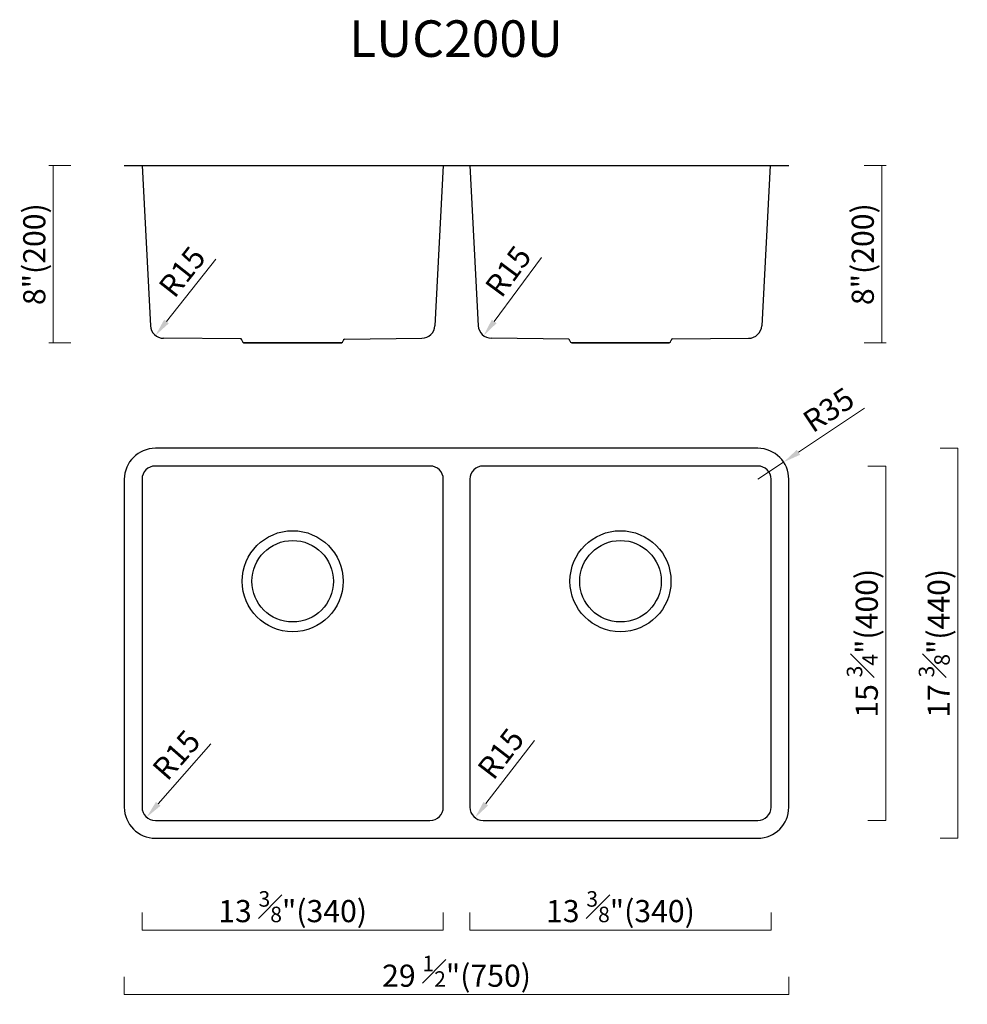
# Model space of a CAD drawing. Units: millimetres. Extents: x 9377 to 10447, y 5166 to 6277.
import ezdxf

# ---------------------------------------------------------------- set-up
doc = ezdxf.new("R2010")
doc.units = ezdxf.units.MM
for name, color, linetype, lineweight in [('dim', 82, 'Continuous', 15), ('light', 6, 'Continuous', 15), ('粗实线', 7, 'Continuous', 30)]:
    doc.layers.add(name, color=color, linetype=linetype, lineweight=lineweight)
doc.styles.add('Arial', font='arial.ttf')
doc.dimstyles.new('komodo 2.5', dxfattribs={"dimtxt": 2.5, "dimasz": 2.2, "dimexe": 0.66, "dimexo": 0.66, "dimgap": 0.66, "dimtad": 1, "dimdsep": 46, "dimtxsty": 'Arial', "dimcen": 0, "dimclrd": 256, "dimclre": 131, "dimclrt": 42, "dimazin": 2, "dimtfac": 1, "dimtmove": 0, "dimatfit": 3, "dimfxl": 1, "dimlwd": 5, "dimlwe": 5, "dimarcsym": 0})
doc.dimstyles.new('YanXiu', dxfattribs={"dimtxt": 20, "dimasz": 2.2, "dimexe": 0, "dimexo": 0, "dimgap": 5, "dimtad": 1, "dimdec": 1, "dimzin": 1, "dimdsep": 46, "dimtxsty": 'Arial', "dimblk": 'NONE', "dimcen": 0, "dimclrd": 256, "dimclre": 131, "dimclrt": 42, "dimazin": 2, "dimtfac": 1, "dimtdec": 1, "dimtmove": 0, "dimatfit": 3, "dimfxl": 20, "dimfxlon": 1, "dimfrac": 1, "dimlwd": -1, "dimlwe": -1, "dimarcsym": 0})

# ---------------------------------------------------------------- blocks, each defined once
blk = doc.blocks.new('*D54')
at = {"layer": 'Defpoints', "color": 0}
for p in [(10210.2, 5773.5), (10210.2, 5373.5), (10354.6, 5373.5)]:
    blk.add_point(p, dxfattribs=at)
at = {"layer": 'dim', "color": 131}
for p, q in [((10334.6, 5773.5), (10354.6, 5773.5)), ((10334.6, 5373.5), (10354.6, 5373.5))]:
    blk.add_line(p, q, dxfattribs=at)
at = {"layer": 'dim'}
blk.add_line((10354.6, 5773.5), (10354.6, 5373.5), dxfattribs=at)
at = {"layer": 'dim', "color": 42, "insert": (10328.2, 5573.5), "char_height": 25, "attachment_point": 5, "rotation": 90, "style": 'Arial'}
blk.add_mtext('15 {\\H0.7x;\\S3#4;\\H1.4286x;"(400)}', dxfattribs=at)
blk = doc.blocks.new('_None')
blk = doc.blocks.new('*D55')
at = {"layer": 'Defpoints', "color": 0}
for p in [(9515.2, 5389.5), (9855.2, 5389.5), (9515.2, 5249.7)]:
    blk.add_point(p, dxfattribs=at)
at = {"layer": 'dim', "color": 131}
for p, q in [((9515.2, 5269.7), (9515.2, 5249.7)), ((9855.2, 5269.7), (9855.2, 5249.7))]:
    blk.add_line(p, q, dxfattribs=at)
at = {"layer": 'dim'}
blk.add_line((9855.2, 5249.7), (9515.2, 5249.7), dxfattribs=at)
at = {"layer": 'dim', "color": 42, "insert": (9685.2, 5276.2), "char_height": 25, "attachment_point": 5, "style": 'Arial'}
blk.add_mtext('13 {\\H0.7x;\\S3#8;}"(340)', dxfattribs=at)
blk = doc.blocks.new('*D56')
at = {"layer": 'Defpoints', "color": 0}
for p in [(10210.2, 5793.5), (10210.2, 5353.5), (10436, 5353.5)]:
    blk.add_point(p, dxfattribs=at)
at = {"layer": 'dim', "color": 131}
for p, q in [((10416, 5793.5), (10436, 5793.5)), ((10416, 5353.5), (10436, 5353.5))]:
    blk.add_line(p, q, dxfattribs=at)
at = {"layer": 'dim'}
blk.add_line((10436, 5793.5), (10436, 5353.5), dxfattribs=at)
at = {"layer": 'dim', "color": 42, "insert": (10409.4, 5573.4), "char_height": 25, "attachment_point": 5, "rotation": 90, "style": 'Arial'}
blk.add_mtext('17 {\\H0.7x;\\S3#8;\\H1.4286x;"(440)}', dxfattribs=at)
blk = doc.blocks.new('*D57')
at = {"layer": 'Defpoints', "color": 0}
for p in [(9495.2, 5388.5), (10245.2, 5388.5), (10245.2, 5177)]:
    blk.add_point(p, dxfattribs=at)
at = {"layer": 'dim', "color": 131}
for p, q in [((9495.2, 5197), (9495.2, 5177)), ((10245.2, 5197), (10245.2, 5177))]:
    blk.add_line(p, q, dxfattribs=at)
at = {"layer": 'dim'}
blk.add_line((9495.2, 5177), (10245.2, 5177), dxfattribs=at)
at = {"layer": 'dim', "color": 42, "insert": (9870.2, 5203.3), "char_height": 25, "attachment_point": 5, "style": 'Arial'}
blk.add_mtext('29 {\\H0.7x;\\S1#2;}"(750)', dxfattribs=at)
blk = doc.blocks.new('*D58')
at = {"layer": 'Defpoints', "color": 0}
for p in [(9885.2, 5388.5), (10225.2, 5388.5), (9885.2, 5249.6)]:
    blk.add_point(p, dxfattribs=at)
at = {"layer": 'dim', "color": 131}
for p, q in [((9885.2, 5269.6), (9885.2, 5249.6)), ((10225.2, 5269.6), (10225.2, 5249.6))]:
    blk.add_line(p, q, dxfattribs=at)
at = {"layer": 'dim'}
blk.add_line((10225.2, 5249.6), (9885.2, 5249.6), dxfattribs=at)
at = {"layer": 'dim', "color": 42, "insert": (10055.2, 5276.2), "char_height": 25, "attachment_point": 5, "style": 'Arial'}
blk.add_mtext('13 {\\H0.7x;\\S3#8;\\H1.4286x;"(340)}', dxfattribs=at)
blk = doc.blocks.new('*D61')
at = {"layer": 'Defpoints', "color": 0}
for p in [(9530.2, 5388.5), (9520.4, 5377.2)]:
    blk.add_point(p, dxfattribs=at)
at = {"layer": 'dim', "lineweight": 5}
blk.add_line((9592.8, 5459.9), (9533.5, 5392.3), dxfattribs=at)
at = {"layer": 'dim'}
blk.add_solid([(9531, 5394.5), (9536.1, 5390.1), (9520.4, 5377.2)], dxfattribs=at)
at = {"layer": 'dim', "color": 42, "insert": (9556.4, 5445.3), "char_height": 25, "attachment_point": 5, "rotation": 48.7458, "style": 'Arial'}
blk.add_mtext('R15', dxfattribs=at)
blk = doc.blocks.new('*D62')
at = {"layer": 'Defpoints', "color": 0}
for p in [(9900.2, 5388.5), (9891.1, 5376.6)]:
    blk.add_point(p, dxfattribs=at)
at = {"layer": 'dim', "lineweight": 5}
blk.add_line((9958.1, 5463.7), (9903.3, 5392.5), dxfattribs=at)
at = {"layer": 'dim'}
blk.add_solid([(9900.7, 5394.5), (9905.9, 5390.4), (9891.1, 5376.6)], dxfattribs=at)
at = {"layer": 'dim', "color": 42, "insert": (9922.7, 5446.9), "char_height": 25, "attachment_point": 5, "rotation": 52.4114, "style": 'Arial'}
blk.add_mtext('R15', dxfattribs=at)
blk = doc.blocks.new('*D63')
at = {"layer": 'Defpoints', "color": 0}
for p in [(10239.4, 5777.9), (10210.2, 5758.5)]:
    blk.add_point(p, dxfattribs=at)
at = {"layer": 'dim', "lineweight": 5}
for p, q in [((10330.8, 5838.9), (10256, 5789)), ((10210.2, 5758.5), (10239.4, 5777.9))]:
    blk.add_line(p, q, dxfattribs=at)
at = {"layer": 'dim'}
blk.add_solid([(10254.2, 5791.8), (10257.9, 5786.2), (10239.4, 5777.9)], dxfattribs=at)
at = {"layer": 'dim', "color": 42, "insert": (10291.9, 5834.3), "char_height": 25, "attachment_point": 5, "rotation": 33.7004, "style": 'Arial'}
blk.add_mtext('R35', dxfattribs=at)
blk = doc.blocks.new('*D59')
at = {"layer": 'Defpoints', "color": 0}
for p in [(9496.4, 6112.6), (9414.9, 5912.6), (9662.3, 5912.6)]:
    blk.add_point(p, dxfattribs=at)
at = {"layer": 'dim', "color": 131}
for p, q in [((9434.9, 6112.6), (9409.9, 6112.6)), ((9434.9, 5912.6), (9409.9, 5912.6))]:
    blk.add_line(p, q, dxfattribs=at)
at = {"layer": 'dim'}
blk.add_line((9414.9, 6112.6), (9414.9, 5912.6), dxfattribs=at)
at = {"layer": 'dim', "color": 42, "insert": (9393.6, 6012.6), "char_height": 25, "attachment_point": 5, "rotation": 90, "style": 'Arial'}
blk.add_mtext('8{\\H1x;"(200)}', dxfattribs=at)
blk = doc.blocks.new('*D60')
at = {"layer": 'Defpoints', "color": 0}
for p in [(10219.1, 6112.6), (10068.2, 5912.6), (10350.1, 5912.6)]:
    blk.add_point(p, dxfattribs=at)
at = {"layer": 'dim', "color": 131}
for p, q in [((10330.1, 6112.6), (10355.1, 6112.6)), ((10330.1, 5912.6), (10355.1, 5912.6))]:
    blk.add_line(p, q, dxfattribs=at)
at = {"layer": 'dim'}
blk.add_line((10350.1, 6112.6), (10350.1, 5912.6), dxfattribs=at)
at = {"layer": 'dim', "color": 42, "insert": (10328.7, 6012.6), "char_height": 25, "attachment_point": 5, "rotation": 90, "style": 'Arial'}
blk.add_mtext('8{\\H1x;"(200)}', dxfattribs=at)
blk = doc.blocks.new('*D64')
at = {"layer": 'Defpoints', "color": 0}
for p in [(9539.7, 5932.7), (9530.4, 5920.9)]:
    blk.add_point(p, dxfattribs=at)
at = {"layer": 'dim', "lineweight": 5}
blk.add_line((9598.6, 6007.1), (9542.8, 5936.6), dxfattribs=at)
at = {"layer": 'dim'}
blk.add_solid([(9540.2, 5938.7), (9545.4, 5934.5), (9530.4, 5920.9)], dxfattribs=at)
at = {"layer": 'dim', "color": 42, "insert": (9563, 5990.7), "char_height": 25, "attachment_point": 5, "rotation": 51.6639, "style": 'Arial'}
blk.add_mtext('R15', dxfattribs=at)
blk = doc.blocks.new('*D65')
at = {"layer": 'Defpoints', "color": 0}
for p in [(9909.7, 5932.7), (9900.8, 5920.7)]:
    blk.add_point(p, dxfattribs=at)
at = {"layer": 'dim', "lineweight": 5}
blk.add_line((9966.2, 6009), (9912.7, 5936.7), dxfattribs=at)
at = {"layer": 'dim'}
blk.add_solid([(9910, 5938.7), (9915.4, 5934.7), (9900.8, 5920.7)], dxfattribs=at)
at = {"layer": 'dim', "color": 42, "insert": (9931.1, 5991.4), "char_height": 25, "attachment_point": 5, "rotation": 53.4506, "style": 'Arial'}
blk.add_mtext('R15', dxfattribs=at)

msp = doc.modelspace()

# ---------------------------------------------------------------- linework, layer by layer
for p, q in [((9495.248, 6112.624), (10245.248, 6112.624)), ((9515.248, 6112.624), (9524.72, 5931.882)), ((9855.248, 6112.624), (9845.777, 5931.915)), ((9885.248, 6112.624), (9894.718, 5931.916)), ((10224.131, 6112.624), (10214.659, 5931.882)), ((9627.131, 5916.972), (9539.58, 5917.668)), ((9630.248, 5912.624), (9740.248, 5912.624)), ((9730.248, 5912.624), (9640.248, 5912.624)), ((9743.72, 5916.655), (9830.978, 5917.701)), ((9996.869, 5916.627), (9909.513, 5917.702)), ((10110.248, 5912.624), (10000.248, 5912.624)), ((10010.248, 5912.624), (10100.248, 5912.624)), ((10114.141, 5916.995), (10199.797, 5917.668)), ((10245.248, 5388.504), (10245.248, 5758.504))]:
    msp.add_line(p, q)
msp.add_lwpolyline([(10210.248, 5793.504), (9530.248, 5793.504, 0.41421356), (9495.248, 5758.504), (9495.248, 5388.504, 0.41421356), (9530.248, 5353.504), (10210.248, 5353.504)], format="xyb")
for points in [[(9515.248, 5388.504, 0.41421356), (9530.248, 5373.504), (9840.248, 5373.504, 0.41421356), (9855.248, 5388.504), (9855.248, 5758.504, 0.41421356), (9840.248, 5773.504), (9530.248, 5773.504, 0.41421356), (9515.248, 5758.504)], [(9885.248, 5388.504, 0.41421356), (9900.248, 5373.504), (10210.248, 5373.504, 0.41421356), (10225.248, 5388.504), (10225.248, 5758.504, 0.41421356), (10210.248, 5773.504), (9900.248, 5773.504, 0.41421356), (9885.248, 5758.504)]]:
    msp.add_lwpolyline(points, format="xyb", close=True)
for centre, radius, start, end in [((9539.7, 5932.667), 15, 183, 269.544711), ((9830.798, 5932.7), 15, 270.686976, 357), ((9909.698, 5932.701), 15, 183, 269.295051), ((10199.68, 5932.667), 15, 270.449806, 357), ((10210.248, 5758.504), 35, 0, 90), ((10210.248, 5388.504), 35, 270, 0)]:
    msp.add_arc(centre, radius, start, end)
at = {"layer": '粗实线', "color": 7}
for p, q in [((9628.248, 5914.726), (9628.248, 5914.624)), ((9630.248, 5912.624), (9740.248, 5912.624)), ((9630.248, 5912.624), (9740.248, 5912.624)), ((9742.248, 5914.624), (9742.248, 5914.726)), ((9998.248, 5914.624), (9998.248, 5914.726)), ((10110.248, 5912.624), (10000.248, 5912.624)), ((10110.248, 5912.624), (10000.248, 5912.624)), ((10112.248, 5914.726), (10112.248, 5914.624))]:
    msp.add_line(p, q, dxfattribs=at)
at = {"layer": '粗实线'}
for p, q in [((9740.248, 5912.624), (9630.248, 5912.624)), ((10000.248, 5912.624), (10110.248, 5912.624))]:
    msp.add_line(p, q, dxfattribs=at)
for centre, radius in [((9685.248, 5643.504), 57), ((10055.248, 5643.504), 57), ((9685.248, 5643.504), 46), ((10055.248, 5643.504), 46)]:
    msp.add_circle(centre, radius, dxfattribs=at)
at = {"layer": '粗实线', "color": 7}
for centre, radius, start, end in [((9622.108, 5913.074), 6.358, 15.056272, 37.8084), ((9630.248, 5914.624), 2, 180, 270), ((9740.248, 5914.624), 2, 270, 0), ((9744.248, 5914.726), 2, 105.311996, 180), ((9996.248, 5914.726), 2, 0, 71.904274), ((10000.248, 5914.624), 2, 180, 270), ((10110.248, 5914.624), 2, 270, 0), ((10114.836, 5914.492), 2.598, 105.503319, 174.822313)]:
    msp.add_arc(centre, radius, start, end, dxfattribs=at)

# ---------------------------------------------------------------- texts
at = {"layer": 'light', "insert": (9869.683, 6250.547), "char_height": 41.25, "width": 297, "attachment_point": 5, "style": 'Arial'}
msp.add_mtext('LUC200U', dxfattribs=at)

# ---------------------------------------------------------------- dimensions: what is measured, and where the dimension line sits
at = {"layer": 'dim'}
for base, p1, p2, picture, middle in [((9414.936, 5912.624), (9496.364, 6112.624), (9662.274, 5912.624), '*D59', (9393.551, 6012.624)), ((10350.095, 5912.624), (10219.131, 6112.624), (10068.221, 5912.624), '*D60', (10328.71, 6012.624))]:
    dim = msp.add_linear_dim(base=base, p1=p1, p2=p2, angle=90, text='8{\\H1x;"(200)}', dimstyle='YanXiu', override={"dimtxt": 25, "dimasz": 20, "dimexe": 4.9975, "dimexo": 4.9975, "dimgap": 4.9975, "dimzin": 9}, dxfattribs=at)
    dim.commit()
    dim.dimension.update_dxf_attribs({"geometry": picture, "text_midpoint": middle})
for center, mpoint, picture, middle in [((9539.7, 5932.667), (9530.395, 5920.902), '*D64', (9576.891, 5979.699)), ((9909.698, 5932.701), (9900.765, 5920.651), '*D65', (9945.405, 5980.869)), ((9530.248, 5388.504), (9520.357, 5377.227), '*D61', (9569.786, 5433.581)), ((9900.248, 5388.504), (9891.098, 5376.617), '*D62', (9936.823, 5436.017))]:
    dim = msp.add_radius_dim(center=center, mpoint=mpoint, dimstyle='komodo 2.5', override={"dimtxt": 25, "dimasz": 20, "dimexe": 4.9975, "dimexo": 4.9975, "dimgap": 4.9975}, dxfattribs=at)
    dim.commit()
    dim.dimension.update_dxf_attribs({"geometry": picture, "text_midpoint": middle, "dimtype": 164})
dim = msp.add_radius_dim(center=(10210.248, 5758.504), mpoint=(10239.366, 5777.923), dimstyle='komodo 2.5', override={"dimtxt": 25, "dimasz": 20, "dimexe": 4.9975, "dimexo": 4.9975, "dimgap": 4.9975}, dxfattribs=at)
dim.commit()
dim.dimension.update_dxf_attribs({"geometry": '*D63', "text_midpoint": (10291.869, 5834.299)})
for base, p1, p2, text, picture, middle in [((10435.967, 5353.504), (10210.248, 5793.504), (10210.248, 5353.504), '17 {\\H0.7x;\\S3#8;\\H1.4286x;"(<>)}', '*D56', (10435.967, 5573.357)), ((10354.606, 5373.504), (10210.248, 5773.504), (10210.248, 5373.504), '15 {\\H0.7x;\\S3#4;\\H1.4286x;"(<>)}', '*D54', (10354.606, 5573.504))]:
    dim = msp.add_linear_dim(base=base, p1=p1, p2=p2, angle=90, text=text, dimstyle='YanXiu', override={"dimtxt": 25, "dimasz": 20, "dimgap": 4.9975, "dimdec": 0}, dxfattribs=at)
    dim.commit()
    dim.dimension.update_dxf_attribs({"geometry": picture, "text_midpoint": middle, "dimtype": 160})
for base, p1, p2, text, picture, middle in [((10245.248, 5177.046), (9495.248, 5388.504), (10245.248, 5388.504), '29 {\\H0.7x;\\S1#2;}"(<>)', '*D57', (9870.248, 5203.29)), ((9515.248, 5249.687), (9855.248, 5389.504), (9515.248, 5389.504), '13 {\\H0.7x;\\S3#8;}"(<>)', '*D55', (9685.248, 5276.236)), ((9885.248, 5249.613), (10225.248, 5388.504), (9885.248, 5388.504), '13 {\\H0.7x;\\S3#8;\\H1.4286x;"(<>)}', '*D58', (10055.248, 5276.161))]:
    dim = msp.add_linear_dim(base=base, p1=p1, p2=p2, text=text, dimstyle='YanXiu', override={"dimtxt": 25, "dimasz": 20, "dimgap": 4.9975, "dimdec": 0}, dxfattribs=at)
    dim.commit()
    dim.dimension.update_dxf_attribs({"geometry": picture, "text_midpoint": middle})

doc.saveas('drawing.dxf')
